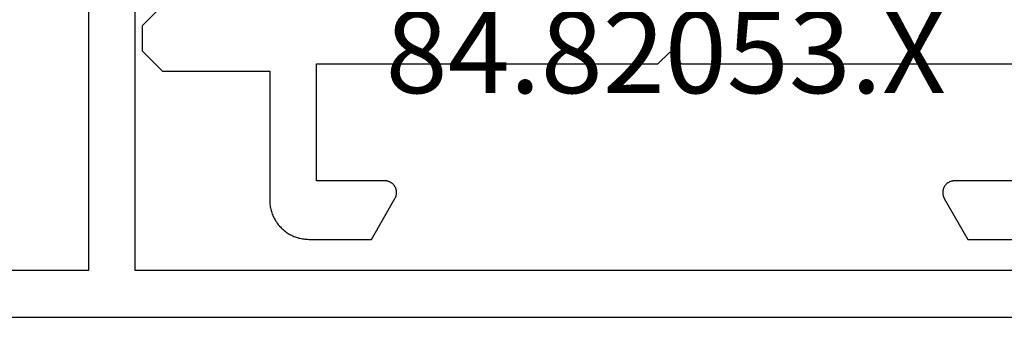
# Model space of a CAD drawing. Units: millimetres. Extents: x -6 to 3126, y -4515 to -50.
# Drawn here: x 3026 to 3051, y -1138 to -1131 of the extents above; entities that cross this region are included whole.
import ezdxf
from ezdxf.enums import TextEntityAlignment as Align

# ---------------------------------------------------------------- set-up
doc = ezdxf.new("R2010")
doc.units = ezdxf.units.MM
doc.layers.add('CrossSectionsProfils', color=7, linetype='Continuous')
doc.layers.add('CrossSectionsTexts', color=3, linetype='Continuous')
doc.styles.get("Standard").update_dxf_attribs({"font": 'complex.shx', "height": 60})

# ---------------------------------------------------------------- blocks, each defined once
blk = doc.blocks.new('84_11076_0', base_point=(-5094.799, -3767.568))
at = {"layer": 'CrossSectionsProfils', "flags": 128}
for points in [[(-5088.799, -3792.668), (-5089.322, -3792.144), (-5089.966, -3792.144), (-5090.49, -3792.668), (-5090.49, -3795.418), (-5093.799, -3795.418), (-5093.832, -3795.418), (-5093.864, -3795.42), (-5093.897, -3795.422), (-5093.929, -3795.426), (-5093.962, -3795.431), (-5093.994, -3795.437), (-5094.026, -3795.444), (-5094.058, -3795.452), (-5094.089, -3795.461), (-5094.12, -3795.471), (-5094.151, -3795.482), (-5094.182, -3795.494), (-5094.212, -3795.507), (-5094.241, -3795.521), (-5094.27, -3795.536), (-5094.299, -3795.552), (-5094.327, -3795.568), (-5094.354, -3795.586), (-5094.381, -3795.605), (-5094.408, -3795.624), (-5094.433, -3795.645), (-5094.458, -3795.666), (-5094.482, -3795.688), (-5094.506, -3795.71), (-5094.529, -3795.734), (-5094.551, -3795.758), (-5094.572, -3795.783), (-5094.592, -3795.809), (-5094.612, -3795.835), (-5094.63, -3795.862), (-5094.648, -3795.889), (-5094.665, -3795.918), (-5094.681, -3795.946), (-5094.696, -3795.975), (-5094.71, -3796.005), (-5094.723, -3796.035), (-5094.735, -3796.065), (-5094.746, -3796.096), (-5094.756, -3796.127), (-5094.765, -3796.159), (-5094.773, -3796.19), (-5094.78, -3796.222), (-5094.786, -3796.255), (-5094.79, -3796.287), (-5094.794, -3796.32), (-5094.797, -3796.352), (-5094.798, -3796.385), (-5094.799, -3796.418), (-5094.799, -3796.418), (-5094.799, -3798.021), (-5093.749, -3798.627), (-5093.737, -3798.634), (-5093.726, -3798.639), (-5093.714, -3798.645), (-5093.701, -3798.649), (-5093.689, -3798.654), (-5093.677, -3798.657), (-5093.664, -3798.66), (-5093.651, -3798.663), (-5093.638, -3798.665), (-5093.625, -3798.666), (-5093.612, -3798.667), (-5093.599, -3798.668), (-5093.586, -3798.667), (-5093.573, -3798.666), (-5093.56, -3798.665), (-5093.547, -3798.663), (-5093.534, -3798.66), (-5093.521, -3798.657), (-5093.509, -3798.654), (-5093.496, -3798.649), (-5093.484, -3798.645), (-5093.472, -3798.639), (-5093.46, -3798.634), (-5093.449, -3798.627), (-5093.438, -3798.621), (-5093.427, -3798.613), (-5093.416, -3798.606), (-5093.406, -3798.597), (-5093.396, -3798.589), (-5093.387, -3798.58), (-5093.378, -3798.57), (-5093.369, -3798.56), (-5093.361, -3798.55), (-5093.353, -3798.54), (-5093.346, -3798.529), (-5093.339, -3798.518), (-5093.333, -3798.506), (-5093.327, -3798.494), (-5093.322, -3798.482), (-5093.317, -3798.47), (-5093.313, -3798.458), (-5093.309, -3798.445), (-5093.306, -3798.432), (-5093.303, -3798.42), (-5093.301, -3798.407), (-5093.3, -3798.394), (-5093.299, -3798.381), (-5093.299, -3798.368), (-5093.299, -3798.368), (-5093.299, -3796.618), (-5090.299, -3796.618), (-5090.299, -3805.368), (-5089.999, -3805.668), (-5090.299, -3805.968), (-5090.299, -3814.718)], [(-5093.299, -3814.718), (-5093.299, -3812.968), (-5093.299, -3812.954), (-5093.3, -3812.941), (-5093.301, -3812.928), (-5093.303, -3812.915), (-5093.306, -3812.903), (-5093.309, -3812.89), (-5093.313, -3812.877), (-5093.317, -3812.865), (-5093.322, -3812.853), (-5093.327, -3812.841), (-5093.333, -3812.829), (-5093.339, -3812.818), (-5093.346, -3812.806), (-5093.353, -3812.795), (-5093.361, -3812.785), (-5093.369, -3812.775), (-5093.378, -3812.765), (-5093.387, -3812.755), (-5093.396, -3812.746), (-5093.406, -3812.738), (-5093.416, -3812.73), (-5093.427, -3812.722), (-5093.438, -3812.715), (-5093.449, -3812.708), (-5093.46, -3812.701), (-5093.472, -3812.696), (-5093.484, -3812.69), (-5093.496, -3812.686), (-5093.509, -3812.681), (-5093.521, -3812.678), (-5093.534, -3812.675), (-5093.547, -3812.672), (-5093.56, -3812.67), (-5093.573, -3812.669), (-5093.586, -3812.668), (-5093.599, -3812.668), (-5093.612, -3812.668), (-5093.625, -3812.669), (-5093.638, -3812.67), (-5093.651, -3812.672), (-5093.664, -3812.675), (-5093.677, -3812.678), (-5093.689, -3812.681), (-5093.701, -3812.686), (-5093.714, -3812.69), (-5093.726, -3812.696), (-5093.737, -3812.701), (-5093.749, -3812.708), (-5093.749, -3812.708), (-5094.799, -3813.314), (-5094.799, -3814.918)]]:
    blk.add_lwpolyline(points, dxfattribs=at)
blk = doc.blocks.new('84_82053_X_TEXT_4', base_point=(0, -1136.5))
at = {"layer": 'CrossSectionsTexts'}
blk.add_text('84.82053.X', height=2.1, dxfattribs=at).set_placement((38, -1132.75), align=Align.CENTER)
blk = doc.blocks.new('84_82053_X', base_point=(39.18, 145.889))
at = {"layer": 'CrossSectionsProfils', "flags": 128}
for points in [[(38.38, 94.289), (38.38, 121.489), (45.29, 121.489)], [(48.48, 122.689), (38.38, 122.689), (38.38, 130.489)], [(37.18, 134.189), (37.18, 81.589)]]:
    blk.add_lwpolyline(points, dxfattribs=at)
blk = doc.blocks.new('CS_1VERT2', base_point=(0, -520))
at = {"layer": 'CrossSectionsProfils', "rotation": 90.00000000000001}
for name in ['84_11076_0', '84_82053_X']:
    blk.add_blockref(name, (0, -1136.5), dxfattribs=at)
at = {"layer": 'CrossSectionsTexts'}
blk.add_blockref('84_82053_X_TEXT_4', (0, -1136.5), dxfattribs=at)

msp = doc.modelspace()

# ---------------------------------------------------------------- block references
msp.add_blockref('CS_1VERT2', (3004.457, -520))
at = {"layer": 'CrossSectionsProfils', "rotation": 90.00000000000001}
for name in ['84_11076_0', '84_82053_X']:
    msp.add_blockref(name, (3004.457, -1136.5), dxfattribs=at)
at = {"layer": 'CrossSectionsTexts'}
msp.add_blockref('84_82053_X_TEXT_4', (3004.457, -1136.5), dxfattribs=at)

doc.saveas('drawing.dxf')
